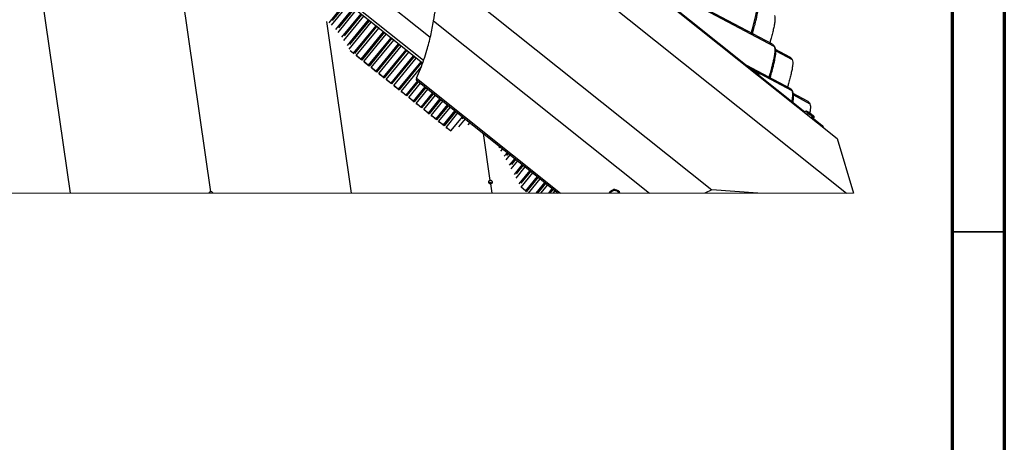
# Paper-space layout 'Sheet1' of a CAD drawing. Units: millimetres. Extents: x 3 to 403, y -14 to 273.
# Drawn here: x 309 to 403, y 160 to 200 of the extents above; entities that cross this region are included whole.
import ezdxf

# ---------------------------------------------------------------- set-up
doc = ezdxf.new("R2010")
doc.units = ezdxf.units.MM

psp = doc.layouts.new('Sheet1')

# ---------------------------------------------------------------- linework, layer by layer
at = {"color": 7, "linetype": 'Continuous', "lineweight": 70}
for p, q in [((403.419, 273.351), (403.419, -13.649)), ((398.419, 268.351), (398.419, -8.649))]:
    psp.add_line(p, q, dxfattribs=at)
at = {"color": 7, "linetype": 'Continuous', "lineweight": 25}
for p, q in [((300.55, 253.645), (388.306, 183.572)), ((306.193, 253.645), (387.404, 188.799)), ((306.31, 253.645), (384.3, 191.371)), ((347.665, 196.03), (331.115, 209.245)), ((347.757, 196.278), (331.291, 209.426)), ((381.187, 197.839), (366.28, 205.759)), ((381.371, 197.615), (366.754, 205.381)), ((349.323, 204.699), (375.383, 183.891)), ((327.362, 183.691), (324.59, 203.043)), ((313.909, 183.572), (311.197, 202.501)), ((340.302, 201.907), (338.663, 199.904)), ((338.939, 199.661), (340.589, 201.678)), ((340.389, 201.826), (339.008, 200.138)), ((341.02, 201.334), (339.324, 199.26)), ((339.564, 198.974), (341.307, 201.104)), ((341.107, 201.253), (339.614, 199.428)), ((341.738, 200.76), (339.905, 198.52)), ((340.122, 198.205), (342.025, 200.531)), ((341.825, 200.679), (340.159, 198.644)), ((342.456, 200.187), (340.434, 197.717)), ((342.542, 200.106), (340.664, 197.811)), ((342.743, 199.958), (342.456, 200.187)), ((342.456, 200.187), (342.542, 200.106)), ((342.737, 199.951), (342.542, 200.106)), ((348.726, 200.086), (369.407, 183.572)), ((340.849, 183.572), (338.491, 200.037)), ((340.636, 197.382), (342.743, 199.958)), ((343.173, 199.614), (341.021, 196.983)), ((343.26, 199.533), (341.141, 196.943)), ((341.308, 196.754), (343.461, 199.385)), ((343.461, 199.385), (343.173, 199.614)), ((343.173, 199.614), (343.26, 199.533)), ((343.455, 199.378), (343.26, 199.533)), ((343.891, 199.041), (341.739, 196.41)), ((343.978, 198.96), (341.826, 196.329)), ((342.026, 196.181), (344.178, 198.812)), ((344.609, 198.468), (342.457, 195.837)), ((344.696, 198.387), (342.544, 195.756)), ((342.744, 195.608), (344.896, 198.238)), ((344.178, 198.812), (343.891, 199.041)), ((343.891, 199.041), (343.978, 198.96)), ((344.173, 198.805), (343.978, 198.96)), ((344.896, 198.238), (344.609, 198.468)), ((344.609, 198.468), (344.696, 198.387)), ((344.891, 198.231), (344.696, 198.387)), ((345.327, 197.894), (343.175, 195.264)), ((345.414, 197.813), (343.262, 195.183)), ((343.462, 195.035), (345.614, 197.665)), ((346.045, 197.321), (343.893, 194.691)), ((346.132, 197.24), (343.98, 194.61)), ((345.614, 197.665), (345.327, 197.894)), ((345.327, 197.894), (345.414, 197.813)), ((345.608, 197.658), (345.414, 197.813)), ((346.332, 197.092), (346.045, 197.321)), ((346.045, 197.321), (346.132, 197.24)), ((346.326, 197.085), (346.132, 197.24)), ((381.186, 197.837), (381.19, 197.834)), ((382.92, 196.579), (381.493, 197.337)), ((341.021, 196.983), (340.734, 197.213)), ((341.021, 196.983), (341.085, 196.924)), ((341.739, 196.41), (341.308, 196.754)), ((341.308, 196.754), (341.395, 196.673)), ((341.826, 196.329), (341.395, 196.673)), ((341.739, 196.41), (341.826, 196.329)), ((344.18, 194.461), (346.332, 197.092)), ((346.763, 196.748), (344.611, 194.117)), ((346.85, 196.667), (344.698, 194.036)), ((344.898, 193.888), (347.05, 196.519)), ((347.05, 196.519), (346.763, 196.748)), ((346.763, 196.748), (346.85, 196.667)), ((347.044, 196.512), (346.85, 196.667)), ((381.508, 197.211), (383.092, 196.369)), ((342.457, 195.837), (342.026, 196.181)), ((342.026, 196.181), (342.113, 196.1)), ((342.544, 195.756), (342.113, 196.1)), ((342.457, 195.837), (342.544, 195.756)), ((343.175, 195.264), (342.744, 195.608)), ((342.744, 195.608), (342.831, 195.527)), ((343.262, 195.183), (342.831, 195.527)), ((347.481, 196.175), (345.328, 193.544)), ((347.567, 196.094), (345.415, 193.463)), ((345.616, 193.315), (347.52, 195.643)), ((347.664, 196.028), (347.481, 196.175)), ((347.481, 196.175), (347.567, 196.094)), ((347.661, 196.02), (347.567, 196.094)), ((382.888, 193.608), (378.737, 195.813)), ((379.665, 195.193), (379.211, 195.434)), ((343.175, 195.264), (343.262, 195.183)), ((343.893, 194.691), (343.462, 195.035)), ((343.462, 195.035), (343.549, 194.954)), ((343.98, 194.61), (343.549, 194.954)), ((343.893, 194.691), (343.98, 194.61)), ((344.611, 194.117), (344.18, 194.461)), ((344.18, 194.461), (344.267, 194.38)), ((347.067, 194.604), (347.057, 194.439)), ((347.057, 194.439), (360.666, 183.572)), ((347.067, 194.604), (360.882, 183.572)), ((379.665, 195.193), (379.666, 195.205)), ((383.071, 193.383), (380.006, 195.012)), ((344.698, 194.036), (344.267, 194.38)), ((344.611, 194.117), (344.698, 194.036)), ((345.328, 193.544), (344.898, 193.888)), ((344.898, 193.888), (344.985, 193.807)), ((345.415, 193.463), (344.985, 193.807)), ((345.328, 193.544), (345.415, 193.463)), ((347.172, 194.347), (346.046, 192.971)), ((347.265, 194.273), (346.133, 192.89)), ((346.333, 192.742), (347.459, 194.118)), ((347.89, 193.774), (346.764, 192.398)), ((347.983, 193.7), (346.851, 192.317)), ((347.051, 192.169), (348.177, 193.545)), ((382.886, 193.606), (382.891, 193.602)), ((346.046, 192.971), (345.616, 193.315)), ((345.616, 193.315), (345.703, 193.234)), ((346.133, 192.89), (345.703, 193.234)), ((346.046, 192.971), (346.133, 192.89)), ((346.764, 192.398), (346.333, 192.742)), ((346.333, 192.742), (346.42, 192.661)), ((346.851, 192.317), (346.42, 192.661)), ((348.608, 193.201), (347.482, 191.825)), ((348.701, 193.127), (347.569, 191.744)), ((347.769, 191.595), (348.895, 192.972)), ((349.326, 192.628), (348.2, 191.251)), ((349.418, 192.554), (348.287, 191.17)), ((384.62, 192.347), (383.192, 193.106)), ((383.209, 192.979), (384.792, 192.138)), ((346.764, 192.398), (346.851, 192.317)), ((347.482, 191.825), (347.051, 192.169)), ((347.051, 192.169), (347.138, 192.088)), ((347.569, 191.744), (347.138, 192.088)), ((347.482, 191.825), (347.569, 191.744)), ((348.2, 191.251), (347.769, 191.595)), ((347.769, 191.595), (347.856, 191.514)), ((348.487, 191.022), (349.613, 192.398)), ((350.044, 192.054), (348.918, 190.678)), ((350.136, 191.98), (349.005, 190.597)), ((349.205, 190.449), (350.331, 191.825)), ((348.287, 191.17), (347.856, 191.514)), ((348.2, 191.251), (348.287, 191.17)), ((348.918, 190.678), (348.487, 191.022)), ((348.487, 191.022), (348.574, 190.941)), ((349.005, 190.597), (348.574, 190.941)), ((348.918, 190.678), (349.005, 190.597)), ((350.762, 191.481), (349.636, 190.105)), ((350.854, 191.407), (349.723, 190.024)), ((349.923, 189.876), (351.049, 191.252)), ((351.479, 190.908), (350.353, 189.532)), ((351.144, 189.918), (351.766, 190.679)), ((351.572, 190.834), (351.458, 190.695)), ((384.257, 191.312), (384.311, 191.387)), ((384.553, 191.075), (384.592, 191.129)), ((384.962, 190.749), (385.025, 190.837)), ((385.075, 190.659), (385.178, 190.802)), ((385.117, 190.718), (385.96, 190.045)), ((349.636, 190.105), (349.205, 190.449)), ((349.205, 190.449), (349.292, 190.368)), ((349.723, 190.024), (349.292, 190.368)), ((349.636, 190.105), (349.723, 190.024)), ((350.353, 189.532), (349.923, 189.876)), ((349.923, 189.876), (350.01, 189.795)), ((350.038, 189.772), (350.01, 189.795)), ((352.197, 190.335), (352.009, 190.105)), ((352.434, 190.045), (352.484, 190.106)), ((385.96, 190.045), (386.051, 189.88)), ((350.353, 189.532), (350.371, 189.516)), ((354.147, 184.775), (353.499, 189.295)), ((387.404, 188.799), (388.953, 183.572)), ((354.626, 188.371), (354.638, 188.386)), ((355.069, 188.042), (354.962, 187.911)), ((355.176, 187.593), (355.356, 187.813)), ((355.787, 187.469), (355.485, 187.1)), ((355.684, 186.763), (356.074, 187.24)), ((355.879, 187.395), (355.712, 187.19)), ((356.504, 186.896), (355.974, 186.248)), ((356.163, 185.898), (356.792, 186.666)), ((356.597, 186.822), (356.185, 186.318)), ((357.222, 186.322), (356.44, 185.367)), ((356.622, 185.009), (357.509, 186.093)), ((357.315, 186.248), (356.641, 185.425)), ((357.94, 185.749), (356.892, 184.468)), ((358.033, 185.675), (357.086, 184.519)), ((357.101, 184.144), (358.227, 185.52)), ((358.658, 185.176), (357.532, 183.8)), ((358.751, 185.102), (357.619, 183.719)), ((354.319, 183.572), (354.19, 184.472)), ((357.532, 183.8), (357.101, 184.144)), ((357.101, 184.144), (357.127, 184.12)), ((357.821, 183.572), (358.945, 184.947)), ((359.376, 184.603), (358.533, 183.572)), ((359.468, 184.529), (358.686, 183.572)), ((359.007, 183.572), (359.663, 184.374)), ((360.094, 184.03), (359.72, 183.572)), ((357.619, 183.719), (357.382, 183.908)), ((357.532, 183.8), (357.619, 183.719)), ((360.186, 183.956), (359.873, 183.572)), ((360.194, 183.572), (360.381, 183.8)), ((365.573, 183.572), (365.573, 183.639)), ((366.031, 183.911), (365.974, 183.905)), ((366.077, 183.916), (366.031, 183.911)), ((366.492, 183.576), (366.491, 183.572)), ((366.508, 183.578), (366.508, 183.572)), ((366.531, 183.601), (366.562, 183.572)), ((375.383, 183.891), (374.71, 183.572)), ((379.793, 183.572), (375.383, 183.891))]:
    psp.add_line(p, q, dxfattribs=at)
at = {"color": 7, "linetype": 'Continuous', "lineweight": 35}
psp.add_line((398.419, 179.851), (403.419, 179.851), dxfattribs=at)
at = {"color": 7, "linetype": 'Continuous', "lineweight": 25, "flags": 128}
for points in [[(284.343, 249.659), (297.07, 239.497), (332.963, 210.836), (348.397, 198.513)], [(379.166, 198.913), (379.272, 199.319), (379.408, 199.829), (379.509, 200.216), (379.597, 200.591), (379.666, 200.937), (379.71, 201.253), (379.719, 201.596), (379.671, 201.846), (379.671, 201.846)]]:
    psp.add_lwpolyline(points, dxfattribs=at)
at = {"color": 7, "linetype": 'Continuous', "lineweight": 18, "flags": 128}
psp.add_lwpolyline([(300.438, 183.572), (313.909, 183.572), (327.189, 183.572), (327.571, 183.572), (340.849, 183.572), (354.319, 183.572), (357.821, 183.572), (358.533, 183.572), (358.686, 183.572), (359.007, 183.572), (359.72, 183.572), (359.873, 183.572), (360.194, 183.572), (360.666, 183.572), (360.882, 183.572), (365.565, 183.572), (365.573, 183.572), (365.591, 183.572), (365.646, 183.572), (365.663, 183.572), (365.683, 183.572), (366.459, 183.572), (366.491, 183.572), (366.508, 183.572), (366.536, 183.572), (366.562, 183.572), (369.407, 183.572), (374.71, 183.572), (379.793, 183.572), (388.306, 183.572), (388.953, 183.572)], dxfattribs=at)
at = {"color": 7, "linetype": 'Continuous', "lineweight": 25}
for points, knots in [([(348.726, 200.086), (348.846, 200.853), (349.087, 202.385), (349.245, 203.928), (349.323, 204.699)], [0, 0, 0, 0, 0.500485, 1, 1, 1, 1]), ([(379.285, 198.85), (379.316, 198.971), (379.396, 199.273), (379.519, 199.722), (379.631, 200.159), (379.711, 200.507), (379.765, 200.788), (379.799, 201.026), (379.817, 201.233), (379.814, 201.413), (379.795, 201.578), (379.769, 201.68), (379.757, 201.729)], [0, 0, 0, 0, 0.127279, 0.3181658, 0.4744754, 0.5863169, 0.6821524, 0.7656676, 0.8310811, 0.8936233, 0.9482675, 1, 1, 1, 1]), ([(347.067, 194.604), (347.202, 194.895), (347.472, 195.475), (347.801, 196.374), (348.134, 197.438), (348.454, 198.674), (348.635, 199.616), (348.726, 200.086)], [0, 0, 0, 0, 0.167471, 0.333843, 0.499278, 0.750075, 1, 1, 1, 1]), ([(381.392, 200.601), (381.411, 200.52), (381.453, 200.336), (381.427, 200.021), (381.371, 199.652), (381.279, 199.237), (381.164, 198.787), (381.048, 198.361), (380.976, 198.085), (380.945, 197.968)], [0, 0, 0, 0, 0.092313, 0.208716, 0.348502, 0.508142, 0.682407, 0.865161, 1, 1, 1, 1]), ([(381.371, 197.615), (381.391, 197.532), (381.437, 197.337), (381.414, 197.029), (381.368, 196.694), (381.297, 196.348), (381.209, 195.979), (381.098, 195.556), (380.98, 195.123), (380.901, 194.817), (380.866, 194.681)], [0, 0, 0, 0, 0.0847674, 0.1990238, 0.30538, 0.4229743, 0.5512854, 0.6844474, 0.8602265, 1, 1, 1, 1]), ([(380.985, 194.619), (381.016, 194.739), (381.096, 195.042), (381.219, 195.491), (381.331, 195.927), (381.411, 196.276), (381.465, 196.557), (381.499, 196.795), (381.517, 197.002), (381.514, 197.181), (381.495, 197.347), (381.469, 197.448), (381.457, 197.497)], [0, 0, 0, 0, 0.127281, 0.318167, 0.474476, 0.586317, 0.682152, 0.765667, 0.831081, 0.893623, 0.948267, 1, 1, 1, 1]), ([(381.19, 197.834), (381.236, 197.8), (381.315, 197.742), (381.354, 197.653), (381.371, 197.615)], [0, 0, 0, 0, 0.571841, 1, 1, 1, 1]), ([(381.45, 197.541), (381.443, 197.556), (381.42, 197.606), (381.366, 197.689), (381.289, 197.775), (381.224, 197.813), (381.196, 197.828)], [0, 0, 0, 0, 0.122555, 0.426804, 0.755788, 1, 1, 1, 1]), ([(381.445, 197.538), (381.438, 197.551), (381.421, 197.584), (381.39, 197.603), (381.371, 197.615)], [0, 0, 0, 0, 0.405356, 1, 1, 1, 1]), ([(381.46, 197.498), (381.459, 197.506), (381.458, 197.521), (381.449, 197.533), (381.445, 197.538)], [0, 0, 0, 0, 0.554616, 1, 1, 1, 1]), ([(383.092, 196.369), (383.111, 196.288), (383.153, 196.105), (383.128, 195.789), (383.072, 195.421), (382.979, 195.005), (382.864, 194.556), (382.749, 194.129), (382.676, 193.853), (382.645, 193.736)], [0, 0, 0, 0, 0.092312, 0.208714, 0.3485, 0.508142, 0.682406, 0.86516, 1, 1, 1, 1]), ([(382.917, 196.572), (382.945, 196.556), (383.027, 196.513), (383.067, 196.426), (383.092, 196.369)], [0, 0, 0, 0, 0.348939, 1, 1, 1, 1]), ([(380.004, 194.998), (380.004, 194.997), (380.003, 194.989), (379.972, 194.99), (379.941, 194.996), (379.889, 195.016), (379.835, 195.044), (379.781, 195.079), (379.732, 195.116), (379.694, 195.151), (379.672, 195.177), (379.666, 195.191), (379.665, 195.193)], [0, 0, 0, 0, 0.007674, 0.061465, 0.155918, 0.286918, 0.44187, 0.604758, 0.758928, 0.888368, 0.979997, 1, 1, 1, 1]), ([(379.666, 195.208), (379.672, 195.21), (379.692, 195.213), (379.727, 195.199), (379.774, 195.18), (379.829, 195.15), (379.884, 195.118), (379.935, 195.083), (379.974, 195.051), (379.998, 195.028), (380.004, 195.014), (380.006, 195.012)], [0, 0, 0, 0, 0.049269, 0.142887, 0.275734, 0.434183, 0.600964, 0.758077, 0.888766, 0.980223, 1, 1, 1, 1]), ([(382.891, 193.602), (382.936, 193.569), (383.015, 193.511), (383.055, 193.421), (383.071, 193.383)], [0, 0, 0, 0, 0.571835, 1, 1, 1, 1]), ([(383.15, 193.31), (383.143, 193.324), (383.12, 193.374), (383.066, 193.457), (382.989, 193.544), (382.924, 193.581), (382.896, 193.597)], [0, 0, 0, 0, 0.1225571, 0.4268275, 0.755784, 1, 1, 1, 1]), ([(383.071, 193.383), (383.091, 193.3), (383.137, 193.106), (383.113, 192.797), (383.081, 192.544), (383.053, 192.406), (383.046, 192.372)], [0, 0, 0, 0, 0.249301, 0.585315, 0.898105, 1, 1, 1, 1]), ([(383.145, 193.307), (383.138, 193.32), (383.121, 193.352), (383.09, 193.372), (383.071, 193.383)], [0, 0, 0, 0, 0.405356, 1, 1, 1, 1]), ([(383.16, 193.266), (383.159, 193.274), (383.158, 193.289), (383.149, 193.301), (383.145, 193.307)], [0, 0, 0, 0, 0.558658, 1, 1, 1, 1]), ([(383.155, 192.285), (383.159, 192.308), (383.179, 192.41), (383.2, 192.576), (383.218, 192.781), (383.214, 192.958), (383.194, 193.12), (383.169, 193.218), (383.157, 193.265)], [0, 0, 0, 0, 0.069221, 0.316072, 0.50866, 0.691221, 0.853772, 1, 1, 1, 1]), ([(384.617, 192.34), (384.645, 192.325), (384.728, 192.281), (384.767, 192.194), (384.792, 192.138)], [0, 0, 0, 0, 0.348946, 1, 1, 1, 1]), ([(384.792, 192.138), (384.811, 192.057), (384.853, 191.873), (384.83, 191.574), (384.795, 191.363), (384.778, 191.256)], [0, 0, 0, 0, 0.279511, 0.631964, 1, 1, 1, 1]), ([(384.311, 191.387), (384.323, 191.396), (384.346, 191.413), (384.382, 191.433), (384.406, 191.434), (384.416, 191.434)], [0, 0, 0, 0, 0.399046, 0.73701, 1, 1, 1, 1]), ([(384.592, 191.129), (384.591, 191.149), (384.588, 191.188), (384.56, 191.258), (384.504, 191.328), (384.431, 191.377), (384.363, 191.395), (384.328, 191.389), (384.311, 191.387)], [0, 0, 0, 0, 0.136079, 0.27651, 0.518816, 0.752766, 0.879512, 1, 1, 1, 1]), ([(384.465, 191.434), (384.463, 191.434), (384.448, 191.438), (384.431, 191.437), (384.416, 191.436)], [0, 0, 0, 0, 0.096713, 1, 1, 1, 1]), ([(384.864, 191.072), (384.819, 191.103), (384.75, 191.151), (384.662, 191.218), (384.6, 191.268), (384.544, 191.314), (384.498, 191.364), (384.45, 191.389), (384.449, 191.442), (384.484, 191.429), (384.516, 191.417), (384.565, 191.391), (384.642, 191.347), (384.702, 191.308), (384.743, 191.28)], [0, 0, 0, 0, 0.1843826, 0.281365, 0.373861, 0.4559025, 0.5228597, 0.6041643, 0.6287027, 0.6535873, 0.6972105, 0.7582479, 0.8327008, 1, 1, 1, 1]), ([(384.861, 191.076), (384.817, 191.107), (384.73, 191.169), (384.609, 191.257), (384.532, 191.341), (384.46, 191.382), (384.468, 191.444), (384.55, 191.389), (384.628, 191.357), (384.702, 191.306), (384.745, 191.276)], [0, 0, 0, 0, 0.192351, 0.374384, 0.518872, 0.604966, 0.629865, 0.696828, 0.826195, 1, 1, 1, 1]), ([(384.857, 191.05), (384.816, 191.074), (384.754, 191.11), (384.662, 191.134), (384.614, 191.131), (384.592, 191.129)], [0, 0, 0, 0, 0.496401, 0.761998, 1, 1, 1, 1]), ([(384.743, 191.28), (384.788, 191.249), (384.856, 191.202), (384.945, 191.135), (385.007, 191.084), (385.063, 191.039), (385.109, 190.989), (385.156, 190.963), (385.157, 190.91), (385.123, 190.924), (385.091, 190.935), (385.042, 190.961), (384.965, 191.005), (384.905, 191.045), (384.864, 191.072)], [0, 0, 0, 0, 0.184385, 0.281367, 0.373862, 0.455893, 0.522859, 0.604163, 0.628701, 0.653599, 0.697209, 0.758246, 0.832699, 1, 1, 1, 1]), ([(384.745, 191.276), (384.79, 191.245), (384.877, 191.184), (384.998, 191.095), (385.074, 191.012), (385.146, 190.97), (385.139, 190.908), (385.057, 190.963), (384.979, 190.996), (384.904, 191.047), (384.861, 191.076)], [0, 0, 0, 0, 0.192351, 0.374369, 0.518872, 0.604966, 0.629864, 0.696827, 0.826207, 1, 1, 1, 1]), ([(385.025, 190.837), (385.019, 190.858), (385.005, 190.903), (384.95, 190.979), (384.893, 191.022), (384.857, 191.05)], [0, 0, 0, 0, 0.236203, 0.502268, 1, 1, 1, 1]), ([(385.178, 190.802), (385.181, 190.813), (385.186, 190.833), (385.182, 190.869), (385.146, 190.894), (385.102, 190.884), (385.061, 190.865), (385.038, 190.847), (385.025, 190.837)], [0, 0, 0, 0, 0.1488, 0.261967, 0.421887, 0.635404, 0.8026, 1, 1, 1, 1]), ([(385.181, 190.847), (385.182, 190.853), (385.182, 190.883), (385.17, 190.914), (385.156, 190.936), (385.155, 190.938)], [0, 0, 0, 0, 0.1786, 0.954578, 1, 1, 1, 1]), ([(354.147, 184.775), (354.125, 184.772), (354.083, 184.767), (354.027, 184.739), (353.986, 184.698), (353.966, 184.647), (353.97, 184.593), (353.998, 184.544), (354.044, 184.506), (354.103, 184.48), (354.154, 184.472), (354.183, 184.472), (354.19, 184.472)], [0, 0, 0, 0, 0.118654, 0.229953, 0.33197, 0.426379, 0.518879, 0.616568, 0.723837, 0.84033, 0.961734, 1, 1, 1, 1]), ([(354.126, 184.579), (354.104, 184.576), (354.062, 184.572), (354.026, 184.55), (354.009, 184.539)], [0, 0, 0, 0, 0.523838, 1, 1, 1, 1]), ([(354.306, 184.507), (354.296, 184.517), (354.271, 184.544), (354.216, 184.568), (354.165, 184.579), (354.134, 184.579), (354.126, 184.579)], [0, 0, 0, 0, 0.217692, 0.543189, 0.879244, 1, 1, 1, 1]), ([(354.19, 184.472), (354.212, 184.475), (354.254, 184.479), (354.309, 184.504), (354.35, 184.543), (354.37, 184.593), (354.366, 184.646), (354.339, 184.696), (354.293, 184.737), (354.234, 184.765), (354.183, 184.775), (354.154, 184.775), (354.147, 184.775)], [0, 0, 0, 0, 0.118448, 0.227926, 0.326845, 0.41867, 0.511012, 0.610883, 0.720897, 0.839268, 0.961398, 1, 1, 1, 1]), ([(327.362, 183.691), (327.34, 183.688), (327.298, 183.683), (327.243, 183.655), (327.202, 183.617), (327.193, 183.586), (327.189, 183.572)], [0, 0, 0, 0, 0.292183, 0.566302, 0.81748, 1, 1, 1, 1]), ([(327.571, 183.572), (327.565, 183.585), (327.551, 183.616), (327.507, 183.653), (327.45, 183.681), (327.398, 183.691), (327.369, 183.691), (327.362, 183.691)], [0, 0, 0, 0, 0.15973, 0.397298, 0.652956, 0.916641, 1, 1, 1, 1]), ([(365.565, 183.572), (365.565, 183.573), (365.567, 183.575), (365.57, 183.577), (365.573, 183.578)], [0, 0, 0, 0, 0.0410935, 1, 1, 1, 1]), ([(365.573, 183.639), (365.588, 183.656), (365.619, 183.693), (365.69, 183.755), (365.782, 183.823), (365.877, 183.875), (365.941, 183.903), (365.968, 183.906), (365.974, 183.907)], [0, 0, 0, 0, 0.137115, 0.2939, 0.57695, 0.839014, 0.961302, 1, 1, 1, 1]), ([(365.591, 183.572), (365.591, 183.573), (365.589, 183.587), (365.584, 183.61), (365.576, 183.631), (365.573, 183.639)], [0, 0, 0, 0, 0.012, 0.643198, 1, 1, 1, 1]), ([(365.646, 183.572), (365.646, 183.587), (365.646, 183.627), (365.677, 183.686), (365.723, 183.75), (365.785, 183.804), (365.88, 183.858), (366.014, 183.894), (366.153, 183.888), (366.262, 183.857), (366.339, 183.819), (366.404, 183.768), (366.472, 183.693), (366.494, 183.623), (366.508, 183.578)], [0, 0, 0, 0, 0.0373518, 0.1014821, 0.1692703, 0.2398638, 0.3117045, 0.4507623, 0.5922867, 0.667159, 0.7415786, 0.8133508, 0.8808518, 1, 1, 1, 1]), ([(365.663, 183.572), (365.663, 183.588), (365.664, 183.65), (365.736, 183.749), (365.859, 183.838), (366.016, 183.881), (366.18, 183.873), (366.329, 183.815), (366.447, 183.714), (366.477, 183.621), (366.492, 183.576)], [0, 0, 0, 0, 0.04085, 0.167639, 0.304392, 0.449689, 0.597668, 0.741194, 0.875258, 1, 1, 1, 1]), ([(366.459, 183.572), (366.45, 183.596), (366.426, 183.667), (366.322, 183.75), (366.178, 183.808), (366.016, 183.816), (365.865, 183.773), (365.741, 183.691), (365.701, 183.609), (365.683, 183.572)], [0, 0, 0, 0, 0.078343, 0.229252, 0.390813, 0.557393, 0.720956, 0.874888, 1, 1, 1, 1]), ([(366.031, 183.913), (366.038, 183.914), (366.067, 183.917), (366.141, 183.905), (366.253, 183.876), (366.362, 183.831), (366.446, 183.786), (366.482, 183.756), (366.499, 183.743)], [0, 0, 0, 0, 0.039763, 0.172011, 0.440366, 0.7221, 0.872051, 1, 1, 1, 1]), ([(366.499, 183.743), (366.502, 183.735), (366.51, 183.713), (366.521, 183.656), (366.53, 183.607), (366.536, 183.572)], [0, 0, 0, 0, 0.1425765, 0.3953176, 1, 1, 1, 1])]:
    psp.add_open_spline(points, degree=3, knots=knots, dxfattribs=at)

doc.saveas('drawing.dxf')
